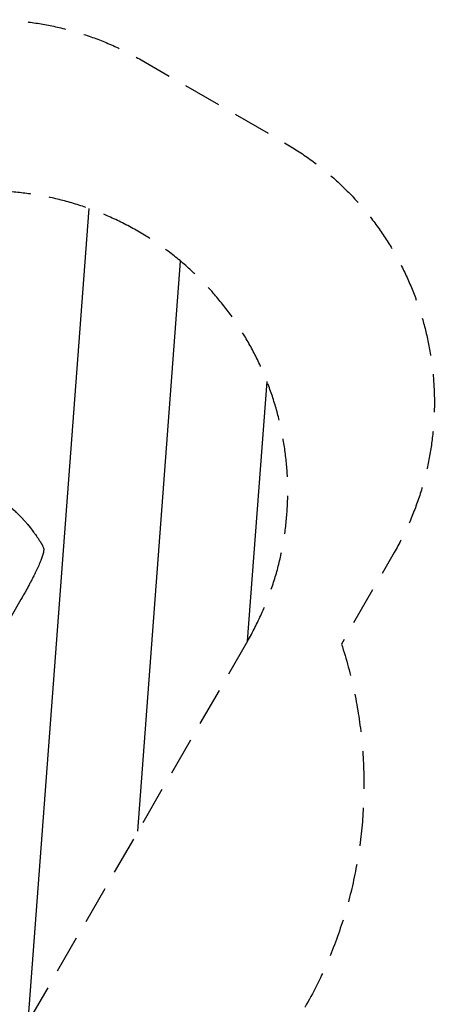
# Model space of a CAD drawing. Units: millimetres. Extents: x -4652 to 3011, y -2973 to 3125.
# Drawn here: x 1628 to 3011, y -156 to 3125 of the extents above; entities that cross this region are included whole.
import ezdxf

# ---------------------------------------------------------------- set-up
doc = ezdxf.new("R2010")
doc.units = ezdxf.units.MM
doc.header["$LTSCALE"] = 20
doc.linetypes.add('HIDDEN', pattern=[9.524999999999999, 6.35, -3.175])
for name, color, linetype in [('2d', 230, 'Continuous'), ('EN-Free_Space', 10, 'HIDDEN'), ('EN-Free_Space_Hatch', 10, 'HIDDEN'), ('EN-SafetyZone', 93, 'HIDDEN')]:
    doc.layers.add(name, color=color, linetype=linetype)

msp = doc.modelspace()

# ---------------------------------------------------------------- hatches: boundary and pattern name
at = {"layer": 'EN-Free_Space_Hatch'}
h = msp.add_hatch(dxfattribs=at)
h.set_pattern_fill('ANSI31', color=256, scale=100)
h.set_pattern_definition([(85.7132017732566, (-2878.019743447381, -1236.718473274121), (-316.6117566766111, 23.73279448675149), [])])
edge = h.paths.add_edge_path()
edge.add_arc((-2878.019743447381, -1236.718473274121), 499.9999999999999, 0, 360)
edge = h.paths.add_edge_path()
edge.add_line((-393.0056550784841, 237.294225598017), (656.0003415564086, 2054.225909214086))
edge.add_arc((1522.025745340848, 1554.225909214087), 1000, 60.000000000000114, 150.0000000000001, ccw=False)
edge.add_arc((1522.025745340849, 1554.225909214087), 1000, -29.999999999999886, 60.00000000000023, ccw=False)
edge.add_line((2388.051149125288, 1054.225909214088), (1339.045152490395, -762.7057744019803))
edge.add_arc((473.0197487059555, -262.7057744019819), 1000, 240.0000000000001, 330.0000000000001, ccw=False)
edge.add_arc((473.0197487059554, -262.7057744019818), 1000, 150.0000000000001, 240.0000000000001, ccw=False)

# ---------------------------------------------------------------- linework, layer by layer
at = {"layer": '2d'}
msp.add_line((1632.283356897207, 1193.197706495052), (1566.936546690329, 1080.013711104179), dxfattribs=at)
for points, knots in [([(1522.025745759429, 1554.225909103231), (1528.89080657363, 1550.262364343641), (1535.940600579964, 1545.974786640998), (1546.742126772845, 1539.004150401178), (1550.380352933722, 1536.59072081794), (1555.887154600622, 1532.829098230846), (1557.730992938298, 1531.551644628548), (1560.508163275068, 1529.599268120507), (1561.899601073666, 1528.614030902179), (1563.527724656204, 1527.44857164782), (1564.342954277458, 1526.861815610397), (1564.750857652337, 1526.567428184927), (1564.954881055102, 1526.419981770219), (1565.056910632, 1526.346195343603), (1565.107929882657, 1526.309286320009), (1565.129796231268, 1526.293464778536), (1565.144374009257, 1526.282916331154), (1565.152752142581, 1526.276853543372), (1568.332981626063, 1523.975385065269), (1571.588816766065, 1521.562419862826), (1576.58508072834, 1517.758276862647), (1578.269242262466, 1516.459443219854), (1580.822212163062, 1514.463646801699), (1582.105377859817, 1513.4538618571), (1583.613780980709, 1512.254676237424), (1584.370786368118, 1511.649769801911), (1584.749984955289, 1511.345983445791), (1584.939757586122, 1511.193756391162), (1585.034687156135, 1511.11755932068), (1585.082162744813, 1511.079439890392), (1585.102511739678, 1511.063098513196), (1585.116078250358, 1511.052203266399), (1585.124116856009, 1511.045747073801), (1587.959990163518, 1508.768017444522), (1590.957770385426, 1506.309767176511), (1595.688002874099, 1502.32604047298), (1597.303643271995, 1500.948721236407), (1599.782960929841, 1498.806109444491), (1601.036580926085, 1497.715643815137), (1602.522992163658, 1496.40933861653), (1603.272086695893, 1495.747590416539), (1603.648096775506, 1495.414558418394), (1603.836466333084, 1495.247501816596), (1603.930742092564, 1495.163838223782), (1603.977902698849, 1495.121972586728), (1604.001488681296, 1495.10103130583), (1604.013283092056, 1495.090558549514), (1604.018338143679, 1495.086069771947), (1604.02170824568, 1495.083077152803), (1604.024468722798, 1495.080625828484), (1605.270097002876, 1493.974489421109), (1607.413505754067, 1492.06580914343), (1611.913140477959, 1487.929321301134), (1613.626541655442, 1486.337656111332), (1616.503706238265, 1483.617229498463), (1617.513899698436, 1482.654898681883), (1619.103887261535, 1481.126117183207), (1619.917551569028, 1480.340402155889), (1620.899019215785, 1479.385948587317), (1621.397737975948, 1478.899214513885), (1621.649085598223, 1478.65346299926), (1621.775255460216, 1478.529990158158), (1621.838464277042, 1478.468104345665), (1621.87009964101, 1478.43712407628), (1621.883664285766, 1478.42383880996), (1621.892708855776, 1478.414980186009), (1621.898277759791, 1478.409525526195), (1625.462426335937, 1474.918386512829), (1628.632469266076, 1471.709897185264), (1632.84081159156, 1467.358491980866), (1634.152406771352, 1465.984798942597), (1635.987288021723, 1464.043758152236), (1636.576825179002, 1463.416654494843), (1637.428486053825, 1462.506348387698), (1637.846154814342, 1462.058782089641), (1638.319254354001, 1461.549998047057), (1638.552271361285, 1461.298962208345), (1638.667898214602, 1461.174284825138), (1638.725491419939, 1461.112156452355), (1638.754232991106, 1461.081144868672), (1638.768590021788, 1461.065652230377), (1638.774740087775, 1461.059015347174), (1638.778839476879, 1461.054591384835), (1638.779984480352, 1461.053355719848), (1641.80761160846, 1457.785894609303), (1644.643114465025, 1454.638563123576), (1648.629423812018, 1450.110928369301), (1649.913692937579, 1448.633917086742), (1651.775348484582, 1446.468711567617), (1652.689988116168, 1445.39868430128), (1653.729164367985, 1444.17274170313), (1654.241828952418, 1443.565426184188), (1654.49643686677, 1443.26318858993), (1654.62331053961, 1443.112425605648), (1654.686639906002, 1443.037133162789), (1654.718277734311, 1442.999509215667), (1654.731831050319, 1442.98338944125), (1654.74086531597, 1442.97264398608), (1654.744500271596, 1442.968320389741), (1660.276922355735, 1436.38743396926), (1665.346933457774, 1430.01355025911), (1670.005027386109, 1423.888757827734)], [0.5002861193416765, 0.5002861193416765, 0.5002861193416765, 0.5002861193416765, 0.5627503544208838, 0.5627503544208838, 0.5939824719604874, 0.5939824719604874, 0.6095985307302892, 0.6095985307302892, 0.6174065601151902, 0.6213105748076408, 0.623262582153866, 0.6242385858269783, 0.6247265876635344, 0.6249705885818125, 0.6250925890409517, 0.6251535892705213, 0.6251535892705213, 0.6252145895000909, 0.6252145895000909, 0.6564467070398954, 0.6564467070398954, 0.6720627658097975, 0.6720627658097975, 0.6798707951947486, 0.683774809887224, 0.6857268172334621, 0.6867028209065807, 0.6871908227431404, 0.6874348236614202, 0.68755682412056, 0.6876178243501296, 0.6876178243501296, 0.6876788245796993, 0.6876788245796993, 0.7189109421192276, 0.7189109421192276, 0.7345270008889914, 0.7345270008889914, 0.7423350302738736, 0.7462390449663148, 0.7481910523125352, 0.7491670559856456, 0.749655057822201, 0.7498990587404788, 0.7500210591996175, 0.7500820594291873, 0.7501125595439724, 0.7501278096013652, 0.7501278096013652, 0.7501430596587579, 0.7501430596587579, 0.7813751772016617, 0.7813751772016617, 0.7969912359731137, 0.7969912359731137, 0.8047992653588394, 0.8047992653588394, 0.8087032800517022, 0.8106552873981339, 0.8116312910713497, 0.8121192929079579, 0.8123632938262618, 0.8124852942854135, 0.8125462945149892, 0.812576794629777, 0.812576794629777, 0.8126072947445651, 0.8126072947445651, 0.8438394122871125, 0.8438394122871125, 0.8594554710583862, 0.8594554710583862, 0.8672635004440237, 0.8672635004440237, 0.8711675151368423, 0.8731195224832516, 0.8740955261564562, 0.8745835279930587, 0.8748275289113605, 0.8749495293705114, 0.8750105296000867, 0.8750410297148745, 0.8750410297148745, 0.8750715298296624, 0.8750715298296624, 0.9063036473722872, 0.9063036473722872, 0.9219197061435989, 0.9219197061435989, 0.9297277355292541, 0.9336317502220819, 0.9355837575684955, 0.9365597612417025, 0.9370477630783058, 0.9372917639966067, 0.9374137644557572, 0.9374747646853318, 0.9374747646853318, 0.9375357649149062, 0.9375357649149062, 1, 1, 1, 1]), ([(1670.005027386109, 1423.888757827734), (1671.554354720402, 1421.851592309649), (1673.065215452356, 1419.832553509108), (1675.276068942692, 1416.832417480006), (1676.000176090298, 1415.841985441567), (1677.419405006493, 1413.886127612424), (1678.115224007658, 1412.919755144713), (1680.162383225152, 1410.055708887949), (1681.473589743777, 1408.192875383051), (1683.361433622224, 1405.473944138276), (1683.977513765506, 1404.580241681891), (1685.182975362402, 1402.819739432593), (1685.766775263536, 1401.961091820248), (1687.460450268823, 1399.454238353408), (1688.513940575883, 1397.873178200532), (1689.981153410673, 1395.647286821062), (1690.451314735093, 1394.92970636947), (1691.352914467994, 1393.546466743938), (1691.785598275964, 1392.878857608534), (1693.005034046584, 1390.988456405332), (1693.719276344177, 1389.868904806061), (1694.949711097181, 1387.927730819585), (1695.466050280911, 1387.105854621159), (1695.875042401175, 1386.45228944711)], [0, 0, 0, 0, 0.007775166234015547, 0.007775166234015547, 0.01166274935102359, 0.01166274935102359, 0.01555033246803163, 0.01555033246803163, 0.02332549870204719, 0.02332549870204719, 0.02721308181905498, 0.02721308181905498, 0.03110066493606277, 0.03110066493606277, 0.0388758311700788, 0.0388758311700788, 0.04276341428708684, 0.04276341428708684, 0.04665099740409488, 0.04665099740409488, 0.05442616363811131, 0.05442616363811131, 0.06220132987212774, 0.06220132987212774, 0.06220132987212774, 0.06220132987212774]), ([(1708.088897988953, 1359.827365598785), (1708.108289111028, 1358.266203126448), (1708.012902806128, 1356.756201598872), (1707.648141704721, 1353.48271575288), (1707.350887730729, 1351.71493068521), (1706.541462788422, 1347.806728708524), (1706.003950811484, 1345.649192145151), (1704.770164054953, 1341.251586293135), (1704.084322788873, 1339.024923932722), (1702.586077730458, 1334.49067206619), (1701.780418237376, 1332.189583321922), (1700.042141164633, 1327.453388903655), (1699.11012936816, 1325.016515319793), (1697.12237256898, 1319.999321797829), (1696.065909222068, 1317.416600982281), (1693.82691940848, 1312.091944859679), (1692.642085804472, 1309.34560610222), (1690.146296341705, 1303.690428499254), (1688.832394408, 1300.776509032784), (1686.083129520591, 1294.796037510488), (1684.644799563381, 1291.724602737931), (1681.646983888319, 1285.428735940041), (1680.084076723379, 1282.19900139104), (1676.840984415113, 1275.595707795231), (1675.157537661709, 1272.217270562291), (1671.674243252293, 1265.318508207876), (1669.871106215048, 1261.793416513571), (1666.149617800173, 1254.605211416573), (1664.22784037818, 1250.937463667496), (1660.275651509441, 1243.477692760577), (1658.242187821229, 1239.681521495922), (1654.059704648136, 1231.952653717544), (1651.907150534133, 1228.015758567116), (1647.500547374408, 1220.03387581407), (1645.243554318916, 1215.985267999719), (1640.624993046875, 1207.77518106283), (1638.260504248531, 1203.610428135177), (1634.683957400614, 1197.364112375038), (1633.485820631378, 1195.280434219227), (1632.283356894825, 1193.197706490927)], [0, 0, 0, 0, 9.999890899242983, 9.999890899242983, 21.60338685333093, 21.60338685333093, 34.83590117400496, 34.83590117400496, 47.28887065293954, 47.28887065293954, 59.14061396507857, 59.14061396507857, 70.83199050278667, 70.83199050278667, 82.48181267580084, 82.48181267580084, 94.23563103001459, 94.23563103001459, 106.1576729509342, 106.1576729509342, 118.251661220079, 118.251661220079, 130.568070407353, 130.568070407353, 143.1126104905598, 143.1126104905598, 155.9232562269492, 155.9232562269492, 169.0258640282388, 169.0258640282388, 182.4135225392006, 182.4135225392006, 196.1706362013284, 196.1706362013284, 210.2370268240779, 210.2370268240779, 224.6700736127827, 224.6700736127827, 231.8946112533471, 231.8946112533471, 231.8946112533471, 231.8946112533471]), ([(1704.501873635235, 1372.14027955651), (1705.324825297262, 1370.721911445921), (1706.057183450223, 1369.206255421581), (1707.184122422025, 1366.09569038131), (1707.601516244406, 1364.512103865266), (1707.992220779029, 1361.872246584941), (1708.076144802773, 1360.853812487874), (1708.088897357256, 1359.827416448643)], [0, 0, 0, 0, 8.694720771198918, 8.694720771198918, 16.65986731718127, 16.65986731718127, 21.47666300096672, 21.47666300096672, 21.47666300096672, 21.47666300096672])]:
    msp.add_open_spline(points, degree=3, knots=knots, dxfattribs=at)
for points, weights, degree in [([(1695.875042401175, 1386.45228944711), (1698.830248800834, 1381.729900214516), (1701.706126932805, 1376.958786099472), (1704.501873635236, 1372.140279556511)], [1, 0.9999069082190237, 0.9999069082190237, 1], 3), ([(1708.088897988952, 1359.827365598785), (1708.088897673151, 1359.827391023715), (1708.088897357256, 1359.827416448643)], [0.9278792537973494, 0.9278792664150215, 0.9278792790355589], 2)]:
    msp.add_rational_spline(points, weights, degree=degree, dxfattribs=at)
at = {"layer": 'EN-Free_Space'}
msp.add_lwpolyline([(-393.0056550784841, 237.294225598017), (656.0003415564086, 2054.225909214086, -0.4142135623730951), (2022.025745340847, 2420.251312998527, -0.4142135623730951), (2388.051149125288, 1054.225909214088), (1339.045152490395, -762.7057744019803, -0.4142135623730951), (-26.98025129404311, -1128.731178186421, -0.4142135623730951)], format="xyb", close=True, dxfattribs=at)
at = {"layer": 'EN-SafetyZone', "flags": 128}
msp.add_lwpolyline([(-2196.726645670475, 1787.7266459459), (-374.7740365819295, 1787.726645945901, -0.1746833379801513), (491.303553973079, 2320.953508672764), (666.9809151898012, 2625.23562403976, -0.4142135623730955), (2033.00631897424, 2991.261027824203), (2511.047330295552, 2715.263921254164, -0.4142135623730945), (2877.072734079994, 1349.238517469727), (2701.261658050286, 1044.724801252913, -0.2133579832691065), (2575.280627113069, -173.1875159029969), (2475.528940958694, -345.9850268977425, -0.08821519060809951), (2448.45044691983, -888.300374195182, -0.3297376649870971), (1727.392058951166, -2546.515758288025), (1341.653380486674, -2769.222088136351, -0.2273230127730374), (31.29099711882418, -2869.72664596186), (-2196.726645670476, -2869.72664596186, -0.09127835904953213), (-2821.70427846931, -2754.674193446584, -0.392315339004044), (-4387.430717674664, -1407.128305391424, -0.4648606797017894), (-3737.364275754747, 873.2388069336641, -0.2744360619890909)], format="xyb", close=True, dxfattribs=at)

doc.saveas('drawing.dxf')
